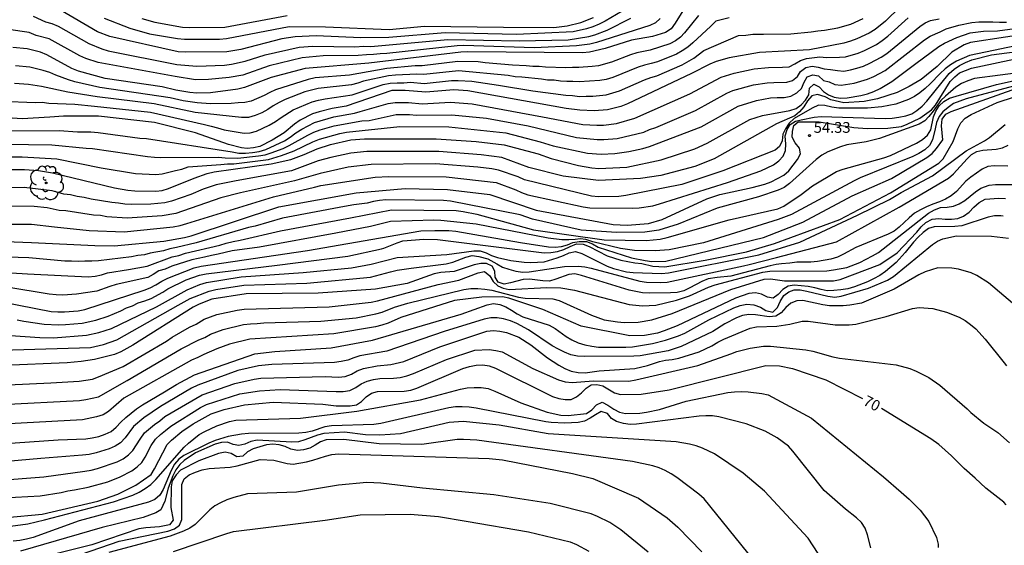
# Model space of a CAD drawing. Units: metres. Extents: x 585194 to 585544, y 4798039 to 4798290.
# Drawn here: x 585321 to 585390, y 4798109 to 4798146 of the extents above; entities that cross this region are included whole.
import ezdxf

# ---------------------------------------------------------------- set-up
doc = ezdxf.new("R2010")
doc.units = ezdxf.units.M
for name, color, linetype in [('020104', 34, 'Continuous'), ('020204', 9, 'Continuous'), ('020307', 24, 'Continuous'), ('020308', 9, 'Continuous'), ('100202', 3, 'Continuous')]:
    doc.layers.add(name, color=color, linetype=linetype)
doc.layers.add('020105', color=24, linetype='Continuous', lineweight=30)
doc.styles.add('ARIAL', font='ARIAL.TTF', dxfattribs={"height": 1})
doc.styles.add('ARIALI', font='ARIALI.TTF', dxfattribs={"height": 1})

# ---------------------------------------------------------------- blocks, each defined once
blk = doc.blocks.new('ARBOL')
blk.add_circle((0, 0), 0.0587)
for centre, radius, start, end in [((-0.564, 0.381), 0.532, 92.28, 254.58), ((-0.28, 0.855), 0.3, 359.28777, 173.60777), ((0.097, 0.97), 0.21, 23.15651, 160.46651), ((0.438, 0.881), 0.24, 301.57804, 139.32804), ((0.656, 0.288), 0.443, 319.85562, 114.76562), ((-0.091, 0.321), 0.12, 119.14, 310.56), ((0.819, -0.249), 0.383, 235.52754, 62.02753), ((-0.556, -0.339), 0.555, 142.64, 266.54), ((-0.039, -0.384), 0.21, 189.64, 323.88), ((0.299, -0.624), 0.532, 224.67, 0.24), ((-0.301, -0.676), 0.45, 213.78, 295.32)]:
    blk.add_arc(centre, radius, start, end)
blk = doc.blocks.new('COTAPU')
blk.add_circle((0, 0), 0.075)

msp = doc.modelspace()

# ---------------------------------------------------------------- linework, layer by layer
at = {"layer": '020104', "flags": 128}
for points, elevation in [([(585367.712, 4798147.296), (585366.712, 4798145.669), (585366.429, 4798145.285), (585366.036, 4798145.024), (585365.123, 4798144.748), (585363.664, 4798144.486), (585361.843, 4798143.908), (585360.745, 4798143.664), (585360.278, 4798143.612), (585352.294, 4798143.679), (585351.812, 4798143.656), (585345.424, 4798142.904), (585341.004, 4798142.535), (585338.635, 4798141.896), (585336.795, 4798141.203), (585336.321, 4798141.083), (585334.419, 4798140.823), (585333.481, 4798140.813), (585333.001, 4798140.855), (585332.031, 4798141.023), (585331.069, 4798141.258), (585327.118, 4798141.821), (585325.259, 4798142.341), (585324.805, 4798142.518), (585323.059, 4798143.471), (585322.62, 4798143.65), (585321.684, 4798143.879), (585320.704, 4798143.975)], 42), ([(585382.33, 4798146.796), (585381.313, 4798145.807), (585380.598, 4798145.223), (585380.193, 4798144.986), (585379.325, 4798144.578), (585378.877, 4798144.417), (585378.419, 4798144.286), (585376.034, 4798143.812), (585372.568, 4798143.64), (585370.458, 4798143.271), (585369.554, 4798143), (585369.113, 4798142.834), (585367.84, 4798142.172), (585363.385, 4798140.059), (585362.931, 4798139.894), (585362.467, 4798139.76), (585362.005, 4798139.661), (585361.068, 4798139.588), (585360.081, 4798139.618), (585359.132, 4798139.749), (585352.295, 4798140.982), (585351.324, 4798141.047), (585349.396, 4798140.87), (585347.955, 4798140.994), (585347.025, 4798140.989), (585343.853, 4798139.899), (585342.884, 4798139.75), (585341.97, 4798139.519), (585341.521, 4798139.364), (585340.651, 4798138.938), (585340.271, 4798138.661), (585339.538, 4798138.056), (585338.702, 4798137.544), (585337.851, 4798137.115), (585337.42, 4798137.015), (585336.978, 4798136.973), (585336.573, 4798137.007), (585335.671, 4798137.247), (585333.393, 4798138.062), (585330.547, 4798138.774), (585326.659, 4798139.223), (585324.212, 4798139.221), (585323.27, 4798139.142), (585321.337, 4798139.034), (585316.883, 4798139.321)], 46), ([(585363.018, 4798146.507), (585361.833, 4798145.809), (585361.431, 4798145.606), (585360.996, 4798145.423), (585360.546, 4798145.269), (585359.615, 4798145.06), (585355.693, 4798144.885), (585350.727, 4798144.996), (585346.814, 4798144.678), (585344.882, 4798144.662), (585341.766, 4798144.782), (585340.299, 4798144.717), (585339.386, 4798144.58), (585336.536, 4798143.844), (585335.565, 4798143.674), (585332.657, 4798143.647), (585332.18, 4798143.689), (585327.428, 4798144.752), (585326.588, 4798145.078), (585324.019, 4798146.564)], 39), ([(585319.006, 4798138.19), (585323.905, 4798138.221), (585325.189, 4798138.129), (585326.122, 4798138.121), (585326.614, 4798138.081), (585329.53, 4798137.681), (585329.99, 4798137.654), (585335.93, 4798136.735), (585336.393, 4798136.636), (585336.856, 4798136.644), (585337.339, 4798136.686), (585337.814, 4798136.753), (585338.267, 4798136.904), (585339.557, 4798137.508), (585339.964, 4798137.749), (585340.356, 4798138.046), (585340.769, 4798138.321), (585341.642, 4798138.779), (585342.997, 4798139.163), (585344.432, 4798139.415), (585344.834, 4798139.526), (585346.779, 4798140.098), (585347.267, 4798140.157), (585348.192, 4798140.161), (585349.142, 4798140.062), (585351.109, 4798140.181), (585352.599, 4798140.077), (585357.484, 4798139.155), (585360.296, 4798138.633), (585361.265, 4798138.592), (585361.738, 4798138.598), (585362.63, 4798138.708), (585363.905, 4798139.064), (585367.726, 4798140.754), (585369.912, 4798141.91), (585370.793, 4798142.197), (585372.205, 4798142.502), (585373.18, 4798142.602), (585374.162, 4798142.611), (585374.635, 4798142.649), (585375.025, 4798142.842), (585375.401, 4798143.089), (585375.837, 4798143.216), (585376.764, 4798143.324), (585377.226, 4798143.297), (585378.113, 4798143.3), (585378.53, 4798143.332), (585379.419, 4798143.588), (585379.852, 4798143.771), (585380.691, 4798144.195), (585381.091, 4798144.462), (585381.476, 4798144.762), (585382.888, 4798146.041)], 47), ([(585319.891, 4798136.38), (585321.338, 4798136.398), (585323.762, 4798136.251), (585326.84, 4798135.621), (585329.216, 4798135.238), (585330.625, 4798135.156), (585331.068, 4798135.205), (585331.991, 4798135.444), (585332.445, 4798135.532), (585332.874, 4798135.686), (585335.148, 4798135.859), (585335.602, 4798135.894), (585336.053, 4798135.891), (585338.468, 4798136.212), (585339.37, 4798136.474), (585340.251, 4798136.802), (585341.543, 4798137.434), (585341.989, 4798137.613), (585343.403, 4798138.01), (585343.872, 4798138.101), (585347.57, 4798138.492), (585350.98, 4798138.461), (585354.933, 4798138.045), (585357.331, 4798137.44), (585358.234, 4798137.151), (585360.619, 4798136.648), (585361.572, 4798136.573), (585362.516, 4798136.609), (585363.497, 4798136.747), (585364.459, 4798136.962), (585364.932, 4798137.097), (585368.522, 4798138.467), (585371.076, 4798139.897), (585372.357, 4798140.309), (585373.322, 4798140.475), (585373.793, 4798140.516), (585374.281, 4798140.505), (585374.745, 4798140.591), (585375.147, 4798140.841), (585375.484, 4798141.128), (585375.67, 4798141.572), (585375.88, 4798141.939), (585376.26, 4798142.089), (585376.66, 4798142.024), (585377.002, 4798141.696), (585377.397, 4798141.602), (585377.807, 4798141.419), (585378.226, 4798141.376), (585379.15, 4798141.504), (585380.062, 4798141.775), (585380.499, 4798141.964), (585381.295, 4798142.384), (585384.016, 4798144.512), (585384.413, 4798144.766), (585385.105, 4798145.074), (585385.533, 4798145.287), (585386.405, 4798145.535), (585387.306, 4798145.71), (585387.794, 4798145.776), (585388.281, 4798145.754), (585388.767, 4798145.759), (585389.237, 4798145.737), (585389.714, 4798145.746)], 49), ([(585320.154, 4798137.276), (585323.406, 4798137.222), (585325.78, 4798136.986), (585326.223, 4798136.957), (585330.059, 4798136.422), (585330.529, 4798136.354), (585330.973, 4798136.332), (585334.988, 4798136.364), (585335.443, 4798136.329), (585336.33, 4798136.294), (585337.76, 4798136.453), (585338.223, 4798136.529), (585338.648, 4798136.662), (585339.478, 4798136.974), (585339.902, 4798137.168), (585341.189, 4798137.899), (585341.606, 4798138.111), (585342.057, 4798138.267), (585343.017, 4798138.541), (585344.951, 4798138.897), (585345.446, 4798138.92), (585347.324, 4798139.325), (585348.244, 4798139.327), (585348.727, 4798139.272), (585351.2, 4798139.314), (585353.607, 4798139.073), (585356.49, 4798138.534), (585359.845, 4798137.737), (585361.287, 4798137.593), (585361.745, 4798137.585), (585362.681, 4798137.657), (585364.518, 4798138.095), (585364.925, 4798138.278), (585365.359, 4798138.43), (585368.124, 4798139.611), (585370.284, 4798140.811), (585370.705, 4798140.989), (585372.139, 4798141.385), (585373.1, 4798141.53), (585373.554, 4798141.556), (585374.46, 4798141.573), (585374.867, 4798141.698), (585375.195, 4798141.971), (585375.405, 4798142.313), (585375.787, 4798142.592), (585376.219, 4798142.676), (585376.641, 4798142.626), (585377.048, 4798142.492), (585377.507, 4798142.453), (585377.975, 4798142.376), (585378.433, 4798142.347), (585378.88, 4798142.43), (585379.334, 4798142.548), (585379.786, 4798142.697), (585380.22, 4798142.89), (585381.024, 4798143.313), (585381.4, 4798143.577), (585383.692, 4798145.451), (585384.064, 4798145.687), (585384.445, 4798145.86), (585385.042, 4798145.983)], 48), ([(585365.673, 4798145.991), (585365.342, 4798145.687), (585364.95, 4798145.508), (585361.253, 4798144.325), (585360.785, 4798144.213), (585359.856, 4798144.089), (585356.921, 4798143.954), (585352.015, 4798144.125), (585351.558, 4798144.096), (585346.684, 4798143.577), (585346.207, 4798143.552), (585345.742, 4798143.494), (585345.264, 4798143.477), (585344.691, 4798143.422), (585342.262, 4798143.392), (585340.805, 4798143.268), (585338.493, 4798142.705), (585336.678, 4798142.068), (585335.717, 4798141.889), (585334.29, 4798141.75), (585333.375, 4798141.746), (585331.965, 4798141.971), (585326.635, 4798142.933), (585325.768, 4798143.228), (585325.356, 4798143.404), (585323.231, 4798144.575), (585322.326, 4798144.819), (585321.831, 4798145.016), (585320.392, 4798145.231)], 41), ([(585370.468, 4798146.045), (585369.539, 4798145.815), (585369.195, 4798145.464), (585367.933, 4798144.297), (585367.592, 4798143.998), (585367.201, 4798143.748), (585366.804, 4798143.526), (585365.477, 4798142.995), (585365.028, 4798142.862), (585364.578, 4798142.756), (585364.141, 4798142.62), (585362.379, 4798141.908), (585361.916, 4798141.771), (585361.478, 4798141.681), (585360.037, 4798141.586), (585359.601, 4798141.617), (585359.179, 4798141.618), (585358.745, 4798141.646), (585358.297, 4798141.706), (585357.846, 4798141.719), (585357.426, 4798141.785), (585356.059, 4798141.923), (585355.588, 4798141.955), (585355.109, 4798142.038), (585351.663, 4798142.353), (585349.25, 4798142.104), (585348.771, 4798142.119), (585347.283, 4798142.066), (585346.798, 4798142.008), (585345.048, 4798141.648), (585344.652, 4798141.495), (585344.222, 4798141.382), (585341.897, 4798141.135), (585340.99, 4798140.895), (585339.623, 4798140.372), (585339.19, 4798140.165), (585338.791, 4798139.93), (585338.417, 4798139.67), (585337.987, 4798139.452), (585337.526, 4798139.263), (585337.067, 4798139.126), (585336.587, 4798139.112), (585333.353, 4798139.471), (585330.517, 4798140.069), (585326.551, 4798140.562), (585324.514, 4798140.891), (585322.681, 4798141.265), (585321.78, 4798141.408), (585320.816, 4798141.483)], 44), ([(585368.316, 4798146.197), (585367.358, 4798145.012), (585367.071, 4798144.709), (585366.734, 4798144.445), (585366.343, 4798144.232), (585364.97, 4798143.789), (585364.041, 4798143.601), (585363.604, 4798143.477), (585362.292, 4798142.968), (585361.386, 4798142.717), (585360.944, 4798142.656), (585360.016, 4798142.585), (585359.568, 4798142.59), (585359.101, 4798142.569), (585357.69, 4798142.608), (585357.263, 4798142.657), (585356.811, 4798142.657), (585356.348, 4798142.714), (585355.407, 4798142.746), (585353.507, 4798142.927), (585353.027, 4798142.985), (585351.601, 4798143.001), (585349.132, 4798142.714), (585348.655, 4798142.711), (585346.684, 4798142.517), (585344.084, 4798142.072), (585341.691, 4798141.865), (585341.219, 4798141.77), (585338.949, 4798141.048), (585338.541, 4798140.865), (585338.146, 4798140.655), (585337.25, 4798140.265), (585336.819, 4798140.163), (585336.35, 4798140.143), (585335.871, 4798140.085), (585334.439, 4798140.064), (585333.504, 4798140.141), (585332.539, 4798140.28), (585331.626, 4798140.489), (585326.739, 4798141.206), (585325.006, 4798141.605), (585324.56, 4798141.744), (585323.677, 4798142.06), (585323.26, 4798142.236), (585322.814, 4798142.387), (585321.875, 4798142.618), (585320.891, 4798142.716)], 43), ([(585327.051, 4798146.009), (585328.826, 4798145.314), (585330.188, 4798144.923), (585332.138, 4798144.606), (585332.624, 4798144.559), (585335.051, 4798144.559), (585335.538, 4798144.601), (585339.894, 4798145.445), (585342.417, 4798145.429), (585346.831, 4798145.228), (585349.29, 4798145.457), (585354.782, 4798145.392), (585358.274, 4798145.382), (585359.207, 4798145.48), (585360.149, 4798145.713), (585361.044, 4798146.069)], 38), ([(585329.661, 4798145.989), (585330.569, 4798145.732), (585332.478, 4798145.403), (585332.966, 4798145.377), (585335.418, 4798145.391), (585339.757, 4798146.195)], 37), ([(585392.073, 4798145.076), (585387.214, 4798144.32), (585386.789, 4798144.16), (585385.925, 4798143.66), (585384.895, 4798142.654), (585383.798, 4798141.761), (585382.963, 4798141.27), (585382.127, 4798140.857), (585380.759, 4798140.409), (585379.846, 4798140.223), (585378.431, 4798140.132), (585377.527, 4798140.356), (585377.121, 4798140.552), (585376.595, 4798140.723), (585376.189, 4798140.63), (585375.899, 4798140.27), (585375.637, 4798139.858), (585375.333, 4798139.502), (585375.027, 4798139.231), (585373.738, 4798138.68), (585369.413, 4798136.242), (585368.072, 4798135.707), (585365.714, 4798135.097), (585364.287, 4798134.873), (585361.374, 4798134.747), (585358.917, 4798135.035), (585356.542, 4798135.651), (585354.67, 4798136.335), (585353.239, 4798136.527), (585350.284, 4798136.763), (585345.299, 4798136.75), (585344.175, 4798136.636), (585342.786, 4798136.345), (585341.915, 4798136.105), (585340.056, 4798135.42), (585336.2, 4798134.722), (585334.818, 4798134.433), (585333.91, 4798134.148), (585333.057, 4798133.782), (585331.715, 4798133.306), (585331.263, 4798133.19), (585330.294, 4798133.092), (585328.94, 4798133.083), (585328.483, 4798133.105), (585328.029, 4798133.171), (585327.58, 4798133.209), (585326.129, 4798133.449), (585325.654, 4798133.56), (585325.177, 4798133.626), (585324.708, 4798133.737), (585324.243, 4798133.802), (585323.42, 4798134.036), (585321.483, 4798134.254), (585320.068, 4798134.229)], 51), ([(585320.03, 4798131.718), (585321.984, 4798131.701), (585323.59, 4798131.535), (585326.011, 4798131.277), (585328.425, 4798131.189), (585331.844, 4798131.522), (585332.314, 4798131.616), (585332.777, 4798131.747), (585338.807, 4798133.607), (585341.661, 4798134.284), (585342.1, 4798134.404), (585345.868, 4798134.964), (585346.822, 4798135.032), (585350.808, 4798135.008), (585354.272, 4798134.598), (585355.641, 4798134.103), (585356.035, 4798133.905), (585356.468, 4798133.747), (585360.305, 4798132.915), (585360.783, 4798132.853), (585363.726, 4798132.83), (585364.208, 4798132.854), (585365.151, 4798132.995), (585365.624, 4798133.113), (585370.35, 4798134.61), (585372.656, 4798135.418), (585373.532, 4798135.838), (585373.907, 4798136.108), (585374.214, 4798136.44), (585374.379, 4798136.819), (585374.39, 4798137.262), (585374.357, 4798137.836), (585374.487, 4798138.288), (585374.695, 4798138.636), (585375.055, 4798138.866), (585375.459, 4798138.968), (585376.363, 4798139.138), (585376.851, 4798139.179), (585381.301, 4798139.053), (585381.786, 4798139.069), (585382.254, 4798139.135), (585382.723, 4798139.23), (585383.149, 4798139.383), (585383.504, 4798139.6), (585383.853, 4798139.899), (585384.187, 4798140.251), (585385.744, 4798142.175), (585386.076, 4798142.476), (585386.447, 4798142.73), (585386.868, 4798142.939), (585387.312, 4798143.118), (585388.683, 4798143.482), (585394.569, 4798144.239)], 53), ([(585391.487, 4798144.33), (585387.147, 4798143.434), (585386.25, 4798143.029), (585385.828, 4798142.788), (585385.453, 4798142.497), (585385.103, 4798142.173), (585384.429, 4798141.455), (585384.078, 4798141.125), (585383.707, 4798140.838), (585383.321, 4798140.577), (585382.905, 4798140.375), (585382.475, 4798140.201), (585382.026, 4798140.053), (585381.064, 4798139.861), (585380.072, 4798139.775), (585378.074, 4798139.774), (585377.584, 4798139.837), (585377.102, 4798139.942), (585376.655, 4798139.966), (585376.232, 4798139.772), (585374.971, 4798139.039), (585374.627, 4798138.731), (585374.373, 4798138.327), (585374.187, 4798137.96), (585374.136, 4798137.497), (585373.96, 4798137.107), (585373.645, 4798136.851), (585370.008, 4798135.418), (585367.17, 4798134.471), (585363.271, 4798133.692), (585362.791, 4798133.627), (585361.375, 4798133.616), (585360.896, 4798133.656), (585356.232, 4798134.8), (585355.79, 4798134.996), (585354.436, 4798135.465), (585353.971, 4798135.553), (585353.009, 4798135.678), (585350.055, 4798135.905), (585345.584, 4798135.857), (585343.983, 4798135.668), (585342.047, 4798135.238), (585340.27, 4798134.717), (585336.51, 4798133.885), (585335.139, 4798133.543), (585332.01, 4798132.458), (585331.082, 4798132.283), (585328.637, 4798132.134), (585327.217, 4798132.229), (585326.777, 4798132.304), (585326.308, 4798132.328), (585324.378, 4798132.633), (585323.917, 4798132.669), (585323.086, 4798132.84), (585322.174, 4798132.944), (585320.242, 4798132.972)], 52), ([(585316.57, 4798130.648), (585321.984, 4798130.437), (585326.39, 4798130.224), (585327.735, 4798130.216), (585331.194, 4798130.519), (585332.614, 4798130.773), (585333.086, 4798130.901), (585339.177, 4798132.905), (585344.546, 4798133.895), (585347.955, 4798134.188), (585350.889, 4798134.12), (585353.832, 4798133.763), (585357.06, 4798132.681), (585362.39, 4798131.691), (585362.878, 4798131.655), (585363.368, 4798131.652), (585364.855, 4798131.765), (585365.803, 4798132.027), (585368.914, 4798133.475), (585369.803, 4798133.775), (585372.044, 4798134.257), (585372.938, 4798134.488), (585373.38, 4798134.65), (585374.252, 4798135.112), (585374.606, 4798135.424), (585375.204, 4798136.194), (585375.406, 4798136.586), (585375.342, 4798136.996), (585375.037, 4798137.349), (585374.843, 4798137.744), (585374.863, 4798138.152), (585374.956, 4798138.565), (585375.259, 4798138.827), (585376.71, 4798138.818), (585379.113, 4798138.429), (585380.047, 4798138.363), (585381.481, 4798138.371), (585382.43, 4798138.506), (585382.828, 4798138.654), (585383.708, 4798139.074), (585384.505, 4798139.658), (585384.784, 4798139.971), (585385.815, 4798141.617), (585386.14, 4798141.949), (585386.467, 4798142.211), (585387.302, 4798142.552), (585390.67, 4798143.256)], 54), ([(585318.274, 4798128.475), (585321.711, 4798128.254), (585325.941, 4798128.05), (585326.423, 4798128.092), (585326.858, 4798128.194), (585327.282, 4798128.325), (585328.739, 4798128.565), (585330.025, 4798128.794), (585331.766, 4798129.449), (585332.221, 4798129.529), (585332.692, 4798129.69), (585335.073, 4798130.25), (585335.525, 4798130.401), (585335.997, 4798130.518), (585336.486, 4798130.61), (585339.285, 4798131.242), (585344.15, 4798132.152), (585347, 4798132.709), (585351.491, 4798132.658), (585351.975, 4798132.601), (585352.928, 4798132.414), (585356.87, 4798131.321), (585361.764, 4798130.632), (585364.696, 4798130.568), (585365.668, 4798130.668), (585366.148, 4798130.776), (585370.451, 4798132.021), (585373.847, 4798132.773), (585374.253, 4798132.957), (585375.461, 4798133.763), (585376.244, 4798134.363), (585377.916, 4798135.361), (585378.375, 4798135.535), (585381.203, 4798136.324), (585381.665, 4798136.49), (585383.468, 4798137.327), (585383.879, 4798137.587), (585384.229, 4798137.893), (585384.455, 4798138.272), (585384.644, 4798139.16), (585384.806, 4798139.57), (585385.045, 4798139.937), (585385.367, 4798140.23), (585385.768, 4798140.452), (585386.221, 4798140.61), (585389.039, 4798141.404), (585392.393, 4798142.148)], 56), ([(585319.932, 4798126.317), (585323.351, 4798125.64), (585323.816, 4798125.612), (585324.285, 4798125.614), (585325.23, 4798125.7), (585325.694, 4798125.794), (585329.819, 4798127.131), (585330.246, 4798127.293), (585330.638, 4798127.503), (585331.036, 4798127.746), (585331.457, 4798127.966), (585333.289, 4798128.689), (585333.773, 4798128.798), (585341.169, 4798129.884), (585349.029, 4798131.237), (585350.012, 4798131.26), (585350.995, 4798131.274), (585351.477, 4798131.229), (585355.955, 4798130.435), (585357.907, 4798130.145), (585358.378, 4798130.112), (585358.821, 4798130.158), (585359.228, 4798130.286), (585359.609, 4798130.444), (585360.047, 4798130.502), (585360.539, 4798130.501), (585360.963, 4798130.342), (585361.368, 4798130.117), (585363.679, 4798129.376), (585364.611, 4798129.178), (585365.088, 4798129.128), (585366.062, 4798129.13), (585372.851, 4798130.778), (585375.568, 4798131.839), (585379.007, 4798133.679), (585381.73, 4798134.876), (585384.195, 4798136.334), (585384.562, 4798136.625), (585384.868, 4798136.968), (585385.302, 4798137.562), (585385.207, 4798138.536), (585385.261, 4798139.001), (585385.508, 4798139.359), (585385.89, 4798139.543), (585390.117, 4798141.052)], 58), ([(585391.257, 4798141.567), (585386.909, 4798140.416), (585386.043, 4798140.09), (585385.663, 4798139.816), (585385.296, 4798139.517), (585385.037, 4798139.18), (585384.856, 4798138.768), (585384.756, 4798138.337), (585384.576, 4798137.567), (585384.382, 4798137.176), (585384.045, 4798136.871), (585383.635, 4798136.629), (585383.206, 4798136.409), (585379.554, 4798134.936), (585379.134, 4798134.72), (585374.793, 4798132.38), (585373.856, 4798132.039), (585368.672, 4798130.407), (585366.285, 4798129.918), (585365.327, 4798129.847), (585363.873, 4798129.886), (585362.899, 4798130.015), (585360.986, 4798130.493), (585360.497, 4798130.654), (585360.109, 4798130.698), (585359.75, 4798130.651), (585359.319, 4798130.619), (585358.841, 4798130.625), (585357.874, 4798130.747), (585352.89, 4798131.7), (585350.433, 4798131.968), (585349.937, 4798131.987), (585346.942, 4798131.888), (585345.537, 4798131.54), (585343.138, 4798131.077), (585337.825, 4798130.121), (585335.932, 4798129.858), (585334.97, 4798129.619), (585334.492, 4798129.536), (585334.022, 4798129.411), (585333.13, 4798129.243), (585331.736, 4798128.786), (585331.28, 4798128.585), (585330.849, 4798128.47), (585330.453, 4798128.206), (585330.083, 4798128.011), (585327.884, 4798127.511), (585327.438, 4798127.379), (585326.527, 4798127.061), (585325.116, 4798126.838), (585324.165, 4798126.788), (585323.698, 4798126.803), (585323.229, 4798126.846), (585320.284, 4798127.34)], 57), ([(585321.005, 4798125.062), (585321.457, 4798124.972), (585322.866, 4798124.768), (585323.858, 4798124.715), (585324.349, 4798124.73), (585325.519, 4798124.835), (585326.463, 4798125.045), (585327.323, 4798125.321), (585328.19, 4798125.699), (585328.594, 4798125.908), (585328.999, 4798126.039), (585329.406, 4798126.241), (585329.872, 4798126.377), (585330.297, 4798126.556), (585331.107, 4798126.992), (585331.46, 4798127.224), (585332.742, 4798127.849), (585333.674, 4798128.165), (585334.136, 4798128.272), (585339.069, 4798128.863), (585343.973, 4798129.49), (585346.304, 4798130.004), (585346.476, 4798130.05), (585347.39, 4798130.419), (585347.793, 4798130.549), (585349.24, 4798130.659), (585350.188, 4798130.641), (585357.608, 4798129.725), (585358.069, 4798129.742), (585358.526, 4798129.817), (585358.979, 4798129.957), (585359.413, 4798130.17), (585359.853, 4798130.342), (585360.308, 4798130.316), (585360.737, 4798130.154), (585361.981, 4798129.5), (585362.927, 4798129.217), (585363.902, 4798129.036), (585364.39, 4798128.986), (585365.146, 4798128.788), (585365.995, 4798128.743), (585368.796, 4798129.202), (585371.666, 4798129.799), (585373.617, 4798130.373), (585378.155, 4798132.032), (585381.663, 4798133.878), (585385.027, 4798135.937), (585385.326, 4798136.241), (585386.027, 4798137.455), (585386.352, 4798138.34), (585386.544, 4798138.757), (585386.849, 4798139.084), (585387.273, 4798139.319), (585389.074, 4798140.152), (585391.405, 4798140.931)], 59), ([(585318.339, 4798122.92), (585326.088, 4798123.142), (585326.993, 4798123.35), (585327.911, 4798123.666), (585332.172, 4798126.087), (585333.014, 4798126.54), (585334.335, 4798127.064), (585334.807, 4798127.17), (585336.755, 4798127.462), (585341.118, 4798127.621), (585345.549, 4798128.028), (585346.925, 4798128.403), (585347.393, 4798128.509), (585348.37, 4798128.647), (585350.797, 4798128.95), (585351.253, 4798129.075), (585352.156, 4798129.42), (585352.613, 4798129.524), (585353.071, 4798129.461), (585353.688, 4798129.302), (585354.308, 4798128.959), (585354.707, 4798128.715), (585355.15, 4798128.582), (585355.637, 4798128.449), (585356.114, 4798128.375), (585356.57, 4798128.407), (585359.028, 4798128.772), (585359.97, 4798128.793), (585360.426, 4798128.743), (585360.881, 4798128.655), (585364.257, 4798127.759), (585364.724, 4798127.68), (585365.661, 4798127.658), (585366.14, 4798127.687), (585371.459, 4798128.811), (585371.849, 4798128.903), (585373.753, 4798129.39), (585377.921, 4798130.484), (585382.272, 4798132.885), (585385.7, 4798134.897), (585386.049, 4798135.205), (585386.981, 4798136.254), (585387.296, 4798136.552), (585387.66, 4798136.756), (585388.085, 4798136.851), (585389, 4798136.924), (585389.436, 4798137.019), (585389.827, 4798137.204)], 61), ([(585389.826, 4798135.74), (585388.871, 4798135.755), (585388.426, 4798135.713), (585388.03, 4798135.531), (585387.235, 4798134.974), (585386.9, 4798134.701), (585386.248, 4798133.986), (585385.89, 4798133.684), (585385.486, 4798133.453), (585385.064, 4798133.253), (585384.614, 4798133.101), (585384.171, 4798132.924), (585383.737, 4798132.71), (585383.323, 4798132.464), (585382.956, 4798132.157), (585382.268, 4798131.504), (585381.914, 4798131.222), (585381.511, 4798131.021), (585379.264, 4798130.093), (585378.406, 4798129.621), (585377.975, 4798129.417), (585377.528, 4798129.287), (585376.591, 4798129.119), (585376.119, 4798129.069), (585375.161, 4798129.067), (585374.673, 4798128.995), (585374.099, 4798128.949), (585373.732, 4798128.903), (585373.295, 4798128.811), (585370.581, 4798128.096), (585369.616, 4798128.003), (585368.99, 4798127.903), (585368.563, 4798127.737), (585367.735, 4798127.281), (585367.306, 4798127.091), (585366.85, 4798126.97), (585366.374, 4798126.931), (585364.926, 4798126.918), (585364.448, 4798126.948), (585363.519, 4798127.121), (585360.207, 4798128.154), (585359.747, 4798128.25), (585359.326, 4798128.225), (585358.424, 4798127.879), (585357.982, 4798127.761), (585357.516, 4798127.768), (585356.578, 4798127.891), (585356.143, 4798127.861), (585355.27, 4798127.632), (585354.819, 4798127.554), (585354.406, 4798127.683), (585354.201, 4798128.027), (585354.186, 4798128.451), (585353.987, 4798128.799), (585353.61, 4798128.979), (585353.204, 4798128.984), (585352.752, 4798128.884), (585351.343, 4798128.417), (585350.435, 4798128.344), (585349.961, 4798128.271), (585348.101, 4798127.599), (585345.884, 4798127.197), (585341.898, 4798126.921), (585336.91, 4798126.874), (585334.52, 4798126.5), (585333.65, 4798126.155), (585333.232, 4798125.937), (585329.037, 4798123.301), (585328.201, 4798122.848), (585327.761, 4798122.661), (585326.373, 4798122.306), (585325.439, 4798122.162), (585324.466, 4798122.089), (585320.054, 4798121.883)], 62), ([(585318.878, 4798120.476), (585323.341, 4798120.697), (585325.302, 4798120.809), (585326.229, 4798120.954), (585326.649, 4798121.097), (585328.352, 4798121.835), (585331.363, 4798123.578), (585331.77, 4798123.852), (585332.978, 4798124.564), (585333.424, 4798124.766), (585333.996, 4798125.103), (585334.868, 4798125.437), (585336.286, 4798125.747), (585336.772, 4798125.813), (585342.66, 4798125.977), (585345.587, 4798126.285), (585346.023, 4798126.382), (585350.238, 4798127.517), (585351.68, 4798127.829), (585353.013, 4798128.338), (585353.452, 4798128.414), (585353.83, 4798128.128), (585354.055, 4798127.731), (585354.382, 4798127.42), (585354.759, 4798127.263), (585355.179, 4798127.175), (585357.787, 4798127.313), (585358.772, 4798127.282), (585359.71, 4798127.13), (585363.508, 4798126.13), (585364.441, 4798126.043), (585365.362, 4798126.095), (585366.809, 4798126.423), (585367.704, 4798126.732), (585369.028, 4798127.338), (585369.489, 4798127.494), (585372.796, 4798128.37), (585373.279, 4798128.446), (585377.239, 4798128.475), (585377.708, 4798128.529), (585378.624, 4798128.712), (585379.545, 4798129.058), (585380.418, 4798129.501), (585380.821, 4798129.752), (585384.295, 4798132.469), (585384.714, 4798132.707), (585385.143, 4798132.864), (585385.594, 4798132.897), (585386.034, 4798132.953), (585386.431, 4798133.115), (585386.827, 4798133.355), (585387.566, 4798133.949), (585387.944, 4798134.217), (585388.525, 4798134.43), (585388.958, 4798134.458), (585390.913, 4798134.457)], 63), ([(585319.931, 4798119.19), (585325.339, 4798119.466), (585325.772, 4798119.525), (585326.642, 4798119.721), (585328.639, 4798120.855), (585332.399, 4798123.058), (585333.621, 4798123.667), (585334.026, 4798123.836), (585334.434, 4798124.077), (585335.303, 4798124.403), (585336.725, 4798124.74), (585337.207, 4798124.795), (585337.673, 4798124.811), (585338.142, 4798124.853), (585342.087, 4798124.962), (585344.545, 4798125.215), (585345.92, 4798125.471), (585346.36, 4798125.59), (585347.22, 4798125.946), (585348.137, 4798126.231), (585352.024, 4798127.162), (585352.512, 4798127.236), (585353.003, 4798127.238), (585353.493, 4798127.201), (585353.975, 4798127.127), (585355.831, 4798126.64), (585356.283, 4798126.579), (585358.204, 4798126.515), (585358.65, 4798126.407), (585360.883, 4798125.386), (585361.767, 4798125.071), (585362.689, 4798124.921), (585363.167, 4798124.89), (585364.146, 4798124.902), (585365.092, 4798125.054), (585366.506, 4798125.497), (585370.581, 4798127.162), (585372.898, 4798127.883), (585373.336, 4798127.911), (585374.299, 4798127.765), (585377.702, 4798127.784), (585378.175, 4798127.875), (585380.923, 4798128.9), (585382.135, 4798129.718), (585383.503, 4798131.163), (585383.797, 4798131.526), (585384.124, 4798131.835), (585384.55, 4798132.066), (585385.015, 4798132.107), (585385.451, 4798132.067), (585385.903, 4798132.059), (585386.342, 4798132.104), (585386.737, 4798132.269), (585387.12, 4798132.541), (585387.461, 4798132.89), (585387.817, 4798133.217), (585388.239, 4798133.454), (585389.186, 4798133.521), (585389.661, 4798133.498)], 64), ([(585319.861, 4798116.46), (585323.845, 4798116.725), (585325.763, 4798116.803), (585326.218, 4798116.865), (585326.667, 4798116.973), (585327.113, 4798117.115), (585327.528, 4798117.301), (585327.869, 4798117.599), (585328.193, 4798117.957), (585328.548, 4798118.289), (585329.287, 4798118.889), (585329.693, 4798119.156), (585331.233, 4798120.056), (585332.064, 4798120.583), (585333.307, 4798121.243), (585337.506, 4798122.696), (585338.904, 4798122.864), (585342.814, 4798123.126), (585345.685, 4798123.66), (585351.845, 4798125.45), (585353.649, 4798126.108), (585354.091, 4798126.19), (585354.52, 4798126.136), (585354.934, 4798125.977), (585355.333, 4798125.748), (585355.728, 4798125.489), (585356.123, 4798125.28), (585357.95, 4798124.696), (585358.359, 4798124.463), (585359.125, 4798123.914), (585359.537, 4798123.673), (585359.975, 4798123.478), (585360.436, 4798123.329), (585360.91, 4798123.226), (585361.375, 4798123.174), (585363.279, 4798123.161), (585363.749, 4798123.188), (585365.14, 4798123.429), (585366.027, 4798123.662), (585366.934, 4798123.963), (585367.374, 4798124.143), (585369.05, 4798125.072), (585370.77, 4798125.89), (585371.219, 4798126.051), (585371.692, 4798126.147), (585372.176, 4798126.105), (585372.626, 4798125.944), (585373.015, 4798125.716), (585373.486, 4798125.604), (585373.811, 4798125.92), (585374.006, 4798126.339), (585374.251, 4798126.755), (585374.591, 4798127.018), (585374.984, 4798127.149), (585375.384, 4798127.156), (585375.861, 4798127.068), (585377.308, 4798126.716), (585377.786, 4798126.636), (585378.248, 4798126.717), (585380.13, 4798127.266), (585381.455, 4798127.811), (585381.87, 4798128.077), (585384.577, 4798130.293), (585384.929, 4798130.532), (585385.304, 4798130.684), (585386.238, 4798130.911), (585388.67, 4798130.878), (585389.854, 4798130.732)], 66), ([(585391.978, 4798124.676), (585388.464, 4798127.637), (585387.654, 4798128.139), (585387.259, 4798128.323), (585386.38, 4798128.58), (585385.915, 4798128.657), (585384.943, 4798128.684), (585384.063, 4798128.409), (585383.636, 4798128.196), (585381.924, 4798127.188), (585379.645, 4798126.213), (585378.831, 4798126.079), (585378.37, 4798126.032), (585377.433, 4798126.039), (585376.971, 4798126.108), (585375.584, 4798126.401), (585375.148, 4798126.39), (585374.734, 4798126.23), (585374.389, 4798125.915), (585374.068, 4798125.543), (585373.697, 4798125.323), (585373.239, 4798125.271), (585372.276, 4798125.407), (585371.825, 4798125.445), (585371.394, 4798125.36), (585370.964, 4798125.214), (585370.146, 4798124.783), (585369.327, 4798124.259), (585367.117, 4798123.219), (585366.226, 4798122.919), (585364.275, 4798122.57), (585363.841, 4798122.532), (585360.39, 4798122.522), (585359.915, 4798122.549), (585359.465, 4798122.645), (585359.021, 4798122.811), (585358.591, 4798123.021), (585358.169, 4798123.258), (585356.524, 4798124.363), (585355.706, 4798124.82), (585355.26, 4798124.988), (585354.789, 4798125.124), (585354.341, 4798125.206), (585353.901, 4798125.211), (585353.445, 4798125.117), (585350.652, 4798124.257), (585346.681, 4798122.888), (585344.81, 4798122.561), (585344.387, 4798122.428), (585343.974, 4798122.272), (585343.507, 4798122.161), (585343.036, 4798122.105), (585338.684, 4798121.966), (585337.755, 4798121.863), (585336.329, 4798121.541), (585333.557, 4798120.518), (585333.115, 4798120.317), (585330.963, 4798119.052), (585329.796, 4798118.262), (585329.088, 4798117.665), (585328.495, 4798116.877), (585328.184, 4798116.533), (585327.814, 4798116.285), (585327.379, 4798116.094), (585326.477, 4798115.817), (585326.006, 4798115.721), (585325.529, 4798115.659), (585322.65, 4798115.424), (585314.757, 4798114.728)], 67), ([(585315.946, 4798113.631), (585322.847, 4798114.16), (585325.698, 4798114.551), (585326.141, 4798114.626), (585326.589, 4798114.731), (585327.956, 4798115.202), (585328.364, 4798115.415), (585328.73, 4798115.68), (585329.026, 4798115.988), (585329.536, 4798116.778), (585329.847, 4798117.225), (585330.54, 4798117.802), (585330.913, 4798118.052), (585331.264, 4798118.362), (585333.854, 4798119.855), (585336.118, 4798120.645), (585337.471, 4798120.954), (585337.929, 4798121.018), (585342.393, 4798121.138), (585343.315, 4798121.093), (585343.78, 4798121.138), (585344.223, 4798121.293), (585344.616, 4798121.528), (585345.055, 4798121.685), (585346.003, 4798121.879), (585346.955, 4798121.959), (585347.859, 4798122.167), (585350.36, 4798123.179), (585353.619, 4798124.284), (585354.079, 4798124.326), (585354.528, 4798124.278), (585354.979, 4798124.187), (585355.84, 4798123.852), (585356.67, 4798123.337), (585357.829, 4798122.429), (585358.633, 4798121.913), (585359.046, 4798121.689), (585359.479, 4798121.506), (585359.968, 4798121.405), (585360.456, 4798121.377), (585361.428, 4798121.531), (585363.893, 4798121.685), (585364.782, 4798121.889), (585365.62, 4798122.177), (585366.046, 4798122.259), (585366.49, 4798122.301), (585366.959, 4798122.396), (585368.377, 4798122.852), (585369.249, 4798123.268), (585369.66, 4798123.506), (585370.09, 4798123.724), (585371.923, 4798124.481), (585372.351, 4798124.58), (585373.765, 4798124.637), (585374.676, 4798124.763), (585375.538, 4798124.974), (585375.949, 4798124.984), (585377.822, 4798124.717), (585378.784, 4798124.717), (585379.254, 4798124.768), (585381.361, 4798125.293), (585383.19, 4798125.862), (585383.663, 4798125.928), (585384.603, 4798125.855), (585385.559, 4798125.6), (585386.436, 4798125.247), (585386.841, 4798125.012), (585387.225, 4798124.74), (585387.588, 4798124.436), (585388.247, 4798123.734), (585389.55, 4798122.081), (585389.718, 4798121.87)], 68), ([(585315.724, 4798112.464), (585322.604, 4798112.842), (585324.053, 4798113.083), (585324.507, 4798113.183), (585324.989, 4798113.252), (585325.927, 4798113.442), (585327.29, 4798113.819), (585328.151, 4798114.154), (585328.961, 4798114.585), (585329.332, 4798114.851), (585329.656, 4798115.149), (585329.883, 4798115.521), (585330.315, 4798116.326), (585330.606, 4798116.784), (585330.945, 4798117.111), (585331.313, 4798117.376), (585331.664, 4798117.686), (585333.738, 4798118.966), (585334.16, 4798119.193), (585336.456, 4798119.918), (585337.83, 4798120.133), (585339.264, 4798120.224), (585343.156, 4798120.094), (585343.64, 4798120.095), (585344.108, 4798120.168), (585344.519, 4798120.362), (585344.904, 4798120.613), (585345.314, 4798120.809), (585345.749, 4798120.927), (585346.199, 4798120.986), (585347.142, 4798121.007), (585347.605, 4798121.065), (585348.063, 4798121.172), (585348.521, 4798121.341), (585350.818, 4798122.308), (585352.791, 4798122.953), (585353.783, 4798122.996), (585354.246, 4798122.941), (585354.687, 4798122.835), (585356.821, 4798121.68), (585358.609, 4798120.901), (585359.067, 4798120.753), (585359.548, 4798120.722), (585361.028, 4798120.834), (585363.497, 4798120.816), (585363.978, 4798120.892), (585368.274, 4798121.883), (585370.565, 4798122.695), (585370.997, 4798122.855), (585371.905, 4798123.099), (585372.845, 4798123.235), (585373.317, 4798123.239), (585375.782, 4798122.974), (585376.26, 4798122.886), (585377.65, 4798122.505), (585378.127, 4798122.413), (585382.056, 4798121.935), (585383.001, 4798121.687), (585383.456, 4798121.504), (585384.317, 4798121.052), (585385.089, 4798120.538), (585386.982, 4798118.885), (585387.238, 4798118.637), (585388.146, 4798117.891), (585389.116, 4798117.231), (585389.934, 4798116.519)], 69), ([(585319.834, 4798110.636), (585321.748, 4798110.903), (585322.896, 4798111.174), (585327.679, 4798112.429), (585329.037, 4798112.893), (585329.472, 4798113.09), (585329.883, 4798113.351), (585330.273, 4798113.632), (585330.62, 4798113.968), (585332.607, 4798116.213), (585332.9, 4798116.51), (585333.64, 4798117.09), (585334.04, 4798117.317), (585334.876, 4798117.705), (585335.758, 4798117.997), (585336.177, 4798118.102), (585340.672, 4798118.242), (585344.596, 4798118.712), (585349.01, 4798119.498), (585351.789, 4798120.26), (585352.262, 4798120.338), (585352.738, 4798120.375), (585353.224, 4798120.357), (585353.711, 4798120.29), (585354.173, 4798120.111), (585355.994, 4798119.298), (585357.806, 4798118.659), (585358.775, 4798118.453), (585359.264, 4798118.409), (585360.555, 4798118.559), (585360.921, 4798118.817), (585361.239, 4798119.155), (585361.632, 4798119.354), (585362.028, 4798119.136), (585362.442, 4798118.869), (585362.844, 4798118.649), (585363.266, 4798118.566), (585364.252, 4798118.59), (585364.711, 4798118.652), (585365.627, 4798118.844), (585367.471, 4798119.424), (585370.366, 4798120.023), (585370.837, 4798120.071), (585371.299, 4798120.085), (585371.768, 4798120.059), (585372.716, 4798119.954), (585373.172, 4798119.845), (585376.186, 4798118.224), (585381.167, 4798114.156), (585382.412, 4798113.089), (585382.956, 4798112.605), (585383.72, 4798111.855), (585384.332, 4798111.049), (585384.862, 4798109.937), (585384.966, 4798109.475), (585384.966, 4798109.253)], 71), ([(585380.302, 4798109.221), (585380.078, 4798110.127), (585379.893, 4798110.586), (585379.646, 4798110.99), (585379.302, 4798111.318), (585378.544, 4798111.92), (585377.051, 4798113.219), (585374.891, 4798115.943), (585374.568, 4798116.301), (585373.791, 4798116.868), (585372.955, 4798117.339), (585371.646, 4798117.852), (585369.749, 4798118.32), (585369.295, 4798118.389), (585368.841, 4798118.402), (585368.382, 4798118.375), (585364.025, 4798117.827), (585363.575, 4798117.805), (585363.114, 4798117.861), (585362.635, 4798118.001), (585362.295, 4798118.221), (585361.999, 4798118.569), (585361.559, 4798118.692), (585361.173, 4798118.478), (585360.806, 4798118.232), (585360.417, 4798118.031), (585359.96, 4798117.927), (585359.046, 4798117.882), (585358.099, 4798117.931), (585357.717, 4798117.986), (585352.887, 4798118.931), (585352.404, 4798119), (585351.921, 4798119.028), (585351.452, 4798119.027), (585350.993, 4798118.954), (585346.253, 4798117.857), (585345.777, 4798117.797), (585342.844, 4798117.705), (585342.37, 4798117.644), (585341.497, 4798117.323), (585341.043, 4798117.228), (585340.564, 4798117.2), (585337.077, 4798117.177), (585336.592, 4798117.132), (585335.646, 4798116.962), (585334.743, 4798116.693), (585334.306, 4798116.507), (585332.586, 4798115.642), (585332.217, 4798115.382), (585331.926, 4798115.033), (585331.707, 4798114.61), (585331.148, 4798113.276), (585330.919, 4798112.88), (585330.559, 4798112.59), (585330.121, 4798112.392), (585325.294, 4798111.108), (585322.108, 4798109.953), (585321.645, 4798109.83), (585321.184, 4798109.739), (585320.709, 4798109.688)], 72), ([(585376.998, 4798108.299), (585375.947, 4798109.892), (585372.913, 4798113.157), (585371.425, 4798114.41), (585369.435, 4798115.756), (585368.597, 4798116.155), (585368.16, 4798116.311), (585367.704, 4798116.421), (585366.783, 4798116.601), (585357.875, 4798117.148), (585354.472, 4798117.758), (585351.987, 4798117.993), (585351.011, 4798117.941), (585347.616, 4798117.145), (585346.188, 4798117.043), (585345.196, 4798117.085), (585343.73, 4798117.27), (585342.291, 4798117.163), (585341.855, 4798117.064), (585340.981, 4798116.731), (585340.54, 4798116.593), (585340.081, 4798116.574), (585337.674, 4798116.707), (585337.222, 4798116.61), (585336.82, 4798116.423), (585336.403, 4798116.325), (585335.992, 4798116.41), (585335.605, 4798116.565), (585335.199, 4798116.546), (585334.748, 4798116.422), (585333.384, 4798115.831), (585332.604, 4798115.303), (585332.292, 4798115.021), (585332.021, 4798114.641), (585331.82, 4798114.229), (585331.492, 4798113.376), (585331.25, 4798112.48), (585330.97, 4798111.87), (585330.63, 4798111.654), (585329.755, 4798111.341), (585326.914, 4798110.648), (585321.237, 4798109.002)], 73), ([(585373.023, 4798107.306), (585368.719, 4798112.632), (585368.358, 4798112.952), (585366.827, 4798114.117), (585366.426, 4798114.373), (585366.012, 4798114.607), (585365.585, 4798114.78), (585365.149, 4798114.914), (585363.747, 4798115.219), (585352.938, 4798116.705), (585351.995, 4798116.759), (585351.558, 4798116.75), (585349.097, 4798116.414), (585346.147, 4798116.457), (585343.689, 4798116.746), (585342.459, 4798116.726), (585342.059, 4798116.589), (585341.691, 4798116.35), (585341.324, 4798116.154), (585340.891, 4798116.026), (585340.468, 4798116), (585340.016, 4798116.083), (585339.614, 4798116.258), (585339.188, 4798116.391), (585338.748, 4798116.418), (585338.318, 4798116.376), (585337.402, 4798116.109), (585336.994, 4798115.886), (585336.675, 4798115.606), (585336.258, 4798115.538), (585335.873, 4798115.782), (585335.451, 4798115.879), (585334.992, 4798115.792), (585333.611, 4798115.267), (585332.354, 4798114.626), (585332.035, 4798114.294), (585331.775, 4798113.891), (585331.691, 4798113.466), (585331.681, 4798112.038), (585331.841, 4798111.146), (585331.575, 4798110.83), (585330.878, 4798110.68), (585329.929, 4798110.613), (585329.456, 4798110.538), (585326.18, 4798109.426), (585323.784, 4798108.845)], 74), ([(585364.823, 4798108.921), (585362.942, 4798110.485), (585362.174, 4798110.987), (585361.319, 4798111.403), (585360.869, 4798111.582), (585358.012, 4798112.317), (585354.121, 4798112.908), (585349.157, 4798113.38), (585346.264, 4798113.712), (585345.279, 4798113.757), (585343.323, 4798113.579), (585340.403, 4798113.088), (585337.002, 4798112.978), (585336.039, 4798112.73), (585335.573, 4798112.569), (585335.133, 4798112.363), (585334.727, 4798112.138), (585334.375, 4798111.862), (585333.367, 4798110.859), (585332.984, 4798110.597), (585332.544, 4798110.391), (585331.622, 4798110.048), (585327.369, 4798108.897)], 76), ([(585331.869, 4798108.964), (585335.572, 4798110.224), (585336.037, 4798110.354), (585342.396, 4798111.15), (585344.83, 4798111.509), (585348.296, 4798111.566), (585350.267, 4798111.404), (585352.183, 4798111.076), (585356.528, 4798110.342), (585359.413, 4798109.643), (585359.852, 4798109.466), (585360.7, 4798109.007)], 77)]:
    msp.add_lwpolyline(points, dxfattribs=dict(at, elevation=elevation))
at = {"layer": '020105', "flags": 128}
for points, elevation in [([(585319.908, 4798140.244), (585322.245, 4798140.173), (585322.736, 4798140.174), (585323.195, 4798140.124), (585325.008, 4798140.037), (585326.362, 4798139.917), (585330.255, 4798139.48), (585334.019, 4798138.643), (585334.469, 4798138.51), (585334.916, 4798138.411), (585335.369, 4798138.27), (585336.756, 4798138.042), (585337.187, 4798138.051), (585337.616, 4798138.167), (585338.512, 4798138.59), (585338.94, 4798138.834), (585339.332, 4798139.128), (585340.176, 4798139.65), (585341.048, 4798140.032), (585341.489, 4798140.197), (585341.937, 4798140.323), (585342.394, 4798140.425), (585344.263, 4798140.702), (585344.685, 4798140.829), (585346.433, 4798141.409), (585346.911, 4798141.498), (585347.388, 4798141.534), (585347.853, 4798141.537), (585348.311, 4798141.571), (585349.272, 4798141.483), (585351.174, 4798141.686), (585351.634, 4798141.699), (585352.576, 4798141.644), (585354.429, 4798141.368), (585356.808, 4798140.978), (585359.121, 4798140.664), (585359.577, 4798140.641), (585360.057, 4798140.585), (585360.521, 4798140.61), (585360.977, 4798140.607), (585361.921, 4798140.683), (585362.848, 4798140.962), (585364.583, 4798141.744), (585365.005, 4798141.893), (585365.424, 4798142.011), (585367.191, 4798142.785), (585368.004, 4798143.247), (585368.695, 4798143.779), (585371.114, 4798144.811), (585371.608, 4798144.84), (585372.092, 4798144.899), (585372.846, 4798144.912), (585374.747, 4798144.929), (585376.151, 4798145.065), (585376.612, 4798145.142), (585377.08, 4798145.177), (585377.998, 4798145.358), (585378.913, 4798145.607), (585379.767, 4798146.006)], 45), ([(585322.106, 4798146.161), (585322.969, 4798145.76), (585323.398, 4798145.655), (585323.84, 4798145.455), (585325.977, 4798144.25), (585326.876, 4798143.892), (585327.317, 4798143.756), (585332.088, 4798142.805), (585333.476, 4798142.684), (585335.412, 4798142.76), (585335.881, 4798142.823), (585336.832, 4798143.034), (585338.236, 4798143.474), (585340.594, 4798143.995), (585341.537, 4798144.071), (585344.452, 4798144.034), (585345.073, 4798144.07), (585345.561, 4798144.058), (585350.914, 4798144.529), (585355.86, 4798144.435), (585359.278, 4798144.507), (585360.705, 4798144.749), (585361.132, 4798144.867), (585361.976, 4798145.195), (585363.633, 4798146.015)], 40), ([(585320.565, 4798135.51), (585321.51, 4798135.518), (585322.486, 4798135.439), (585323.45, 4798135.281), (585327.759, 4798134.224), (585328.691, 4798134.066), (585329.168, 4798134.015), (585330.624, 4798134.003), (585331.06, 4798134.053), (585331.51, 4798134.179), (585333.286, 4798134.915), (585334.205, 4798135.236), (585334.688, 4798135.339), (585338.633, 4798135.898), (585340.015, 4798136.211), (585340.945, 4798136.551), (585341.834, 4798136.938), (585342.762, 4798137.242), (585344.177, 4798137.561), (585345.115, 4798137.643), (585350.107, 4798137.639), (585352.889, 4798137.457), (585354.831, 4798137.22), (585357.194, 4798136.598), (585358.091, 4798136.282), (585359.984, 4798135.783), (585360.924, 4798135.619), (585361.394, 4798135.574), (585363.355, 4798135.66), (585365.743, 4798136.169), (585368.064, 4798136.941), (585368.919, 4798137.334), (585371.893, 4798138.987), (585372.766, 4798139.269), (585374.662, 4798139.608), (585375.105, 4798139.746), (585375.464, 4798140.003), (585375.756, 4798140.328), (585375.981, 4798140.705), (585376.03, 4798141.147), (585376.347, 4798141.436), (585376.706, 4798141.255), (585377.011, 4798140.936), (585377.359, 4798140.686), (585377.757, 4798140.525), (585378.192, 4798140.457), (585378.659, 4798140.49), (585379.603, 4798140.649), (585380.065, 4798140.77), (585380.512, 4798140.932), (585380.939, 4798141.135), (585381.763, 4798141.617), (585383.428, 4798142.878), (585385.015, 4798144.049), (585385.418, 4798144.289), (585386.27, 4798144.686), (585387.203, 4798144.994), (585388.119, 4798145.107), (585389.094, 4798145.129), (585392.549, 4798145.601)], 50), ([(585392.849, 4798142.529), (585387.488, 4798141.836), (585387.037, 4798141.673), (585386.595, 4798141.486), (585386.201, 4798141.23), (585385.475, 4798140.61), (585385.164, 4798140.297), (585384.629, 4798139.56), (585384.323, 4798139.193), (585384.043, 4798138.894), (585383.665, 4798138.652), (585380.909, 4798137.67), (585379.978, 4798137.423), (585378.625, 4798137.212), (585378.187, 4798137.093), (585377.303, 4798136.732), (585376.89, 4798136.501), (585376.51, 4798136.199), (585374.654, 4798134.544), (585374.271, 4798134.269), (585373.856, 4798134.064), (585372.504, 4798133.6), (585369.626, 4798132.819), (585366.917, 4798131.714), (585365.566, 4798131.284), (585364.602, 4798131.156), (585362.635, 4798131.127), (585360.171, 4798131.297), (585356.802, 4798132.068), (585355.93, 4798132.365), (585351.098, 4798133.316), (585350.603, 4798133.349), (585346.616, 4798133.4), (585346.171, 4798133.359), (585345.753, 4798133.285), (585345.3, 4798133.168), (585344.378, 4798133.053), (585343.744, 4798132.949), (585339.423, 4798132.122), (585337.535, 4798131.582), (585337.059, 4798131.48), (585333.428, 4798130.405), (585332.07, 4798130.098), (585331.613, 4798130.006), (585331.157, 4798129.869), (585330.247, 4798129.707), (585329.849, 4798129.588), (585329.382, 4798129.534), (585328.945, 4798129.441), (585326.641, 4798129.159), (585326.181, 4798129.14), (585325.705, 4798129.148), (585325.259, 4798129.107), (585324.778, 4798129.143), (585324.3, 4798129.133), (585321.8, 4798129.368), (585315.075, 4798129.577)], 55), ([(585318.818, 4798124.098), (585322.566, 4798123.845), (585323.53, 4798123.81), (585325.804, 4798123.989), (585326.682, 4798124.187), (585327.54, 4798124.461), (585330.674, 4798125.967), (585332.799, 4798127.148), (585333.683, 4798127.514), (585334.144, 4798127.651), (585336.563, 4798128.041), (585340.869, 4798128.347), (585344.214, 4798128.672), (585345.599, 4798128.928), (585347.39, 4798129.399), (585350.843, 4798129.607), (585352.728, 4798129.869), (585353.17, 4798129.852), (585353.567, 4798129.729), (585353.95, 4798129.538), (585354.366, 4798129.387), (585355.302, 4798129.191), (585356.22, 4798129.077), (585356.678, 4798129.055), (585357.138, 4798129.065), (585357.596, 4798129.1), (585358.509, 4798129.37), (585358.946, 4798129.529), (585359.354, 4798129.724), (585359.777, 4798129.812), (585360.221, 4798129.675), (585361.984, 4798128.795), (585362.428, 4798128.631), (585363.324, 4798128.397), (585363.797, 4798128.345), (585365.753, 4798128.29), (585366.237, 4798128.329), (585372.521, 4798129.573), (585375.377, 4798130.459), (585379.376, 4798132.343), (585381.596, 4798133.429), (585382.395, 4798133.902), (585384.591, 4798135.057), (585386.923, 4798136.814), (585388.184, 4798137.488), (585388.541, 4798137.736), (585389.626, 4798138.63)], 60), ([(585389.502, 4798132.266), (585389.328, 4798132.281), (585388.88, 4798132.289), (585388.45, 4798132.196), (585386.618, 4798131.605), (585386.143, 4798131.546), (585384.703, 4798131.514), (585384.296, 4798131.402), (585383.937, 4798131.14), (585383.583, 4798130.811), (585383.26, 4798130.466), (585382.691, 4798129.733), (585382.047, 4798129.049), (585381.32, 4798128.431), (585380.913, 4798128.154), (585380.488, 4798127.903), (585380.055, 4798127.695), (585379.163, 4798127.353), (585378.689, 4798127.227), (585378.213, 4798127.151), (585377.734, 4798127.102), (585377.275, 4798127.09), (585376.842, 4798127.165), (585376.404, 4798127.291), (585375.947, 4798127.384), (585374.977, 4798127.466), (585374.547, 4798127.397), (585374.179, 4798127.169), (585373.865, 4798126.832), (585373.52, 4798126.581), (585373.118, 4798126.637), (585372.702, 4798126.843), (585372.28, 4798126.944), (585371.831, 4798126.888), (585370.9, 4798126.569), (585366.835, 4798124.655), (585365.933, 4798124.291), (585365.485, 4798124.145), (585364.587, 4798123.985), (585363.567, 4798123.96), (585360.181, 4798124.632), (585357.522, 4798125.793), (585355.156, 4798126.575), (585354.715, 4798126.652), (585353.286, 4798126.643), (585351.383, 4798126.408), (585347.653, 4798125.234), (585346.776, 4798124.84), (585346.339, 4798124.698), (585345.892, 4798124.584), (585343.003, 4798124.1), (585337.162, 4798123.726), (585335.737, 4798123.368), (585334.871, 4798123.05), (585333.954, 4798122.659), (585333.537, 4798122.448), (585333.108, 4798122.263), (585328.416, 4798119.616), (585327.344, 4798118.701), (585326.97, 4798118.461), (585326.508, 4798118.333), (585325.543, 4798118.123), (585319.111, 4798117.778)], 65), ([(585320.258, 4798111.336), (585322.743, 4798111.572), (585326.6, 4798112.476), (585327.988, 4798112.961), (585329.248, 4798113.576), (585330.313, 4798114.326), (585330.539, 4798114.708), (585331.411, 4798116.401), (585331.713, 4798116.7), (585332.426, 4798117.311), (585333.231, 4798117.843), (585334.471, 4798118.528), (585335.371, 4798118.843), (585336.794, 4798119.172), (585338.775, 4798119.342), (585342.235, 4798119.202), (585343.164, 4798119.082), (585344.125, 4798119.082), (585344.572, 4798119.163), (585344.928, 4798119.402), (585345.248, 4798119.721), (585345.62, 4798119.974), (585346.027, 4798120.077), (585347.886, 4798120.101), (585348.338, 4798120.174), (585348.77, 4798120.314), (585351.949, 4798121.678), (585352.417, 4798121.816), (585352.884, 4798121.916), (585353.342, 4798121.933), (585353.783, 4798121.862), (585354.221, 4798121.704), (585358.178, 4798119.744), (585358.621, 4798119.605), (585359.061, 4798119.522), (585359.49, 4798119.535), (585359.859, 4798119.709), (585360.199, 4798120.004), (585360.522, 4798120.318), (585360.872, 4798120.562), (585361.276, 4798120.584), (585361.67, 4798120.479), (585362.485, 4798119.99), (585362.913, 4798119.87), (585364.344, 4798119.891), (585366.292, 4798120.193), (585373.003, 4798121.886), (585373.947, 4798121.861), (585374.855, 4798121.678), (585377.178, 4798120.896), (585379.714, 4798119.602)], 70), ([(585389.693, 4798112.219), (585389.531, 4798112.403), (585389.123, 4798112.727), (585388.293, 4798113.379), (585387.545, 4798114.067), (585386.785, 4798114.739), (585385.911, 4798115.623), (585385.023, 4798116.401), (585384.467, 4798116.8), (585381.028, 4798118.899)], 70), ([(585324.79, 4798108.567), (585328.078, 4798109.681), (585331.463, 4798110.394), (585331.917, 4798110.54), (585332.265, 4798110.808), (585332.43, 4798111.202), (585332.447, 4798113.626), (585332.59, 4798114.023), (585332.94, 4798114.304), (585333.392, 4798114.493), (585333.853, 4798114.643), (585334.328, 4798114.731), (585335.805, 4798114.839), (585336.285, 4798114.922), (585337.876, 4798115.356), (585338.831, 4798115.309), (585339.744, 4798115.078), (585340.159, 4798115.05), (585341.091, 4798115.199), (585341.543, 4798115.311), (585342.42, 4798115.601), (585342.862, 4798115.714), (585343.319, 4798115.767), (585353.79, 4798115.437), (585354.721, 4798115.335), (585359.578, 4798114.382), (585360.983, 4798114.042), (585364.157, 4798112.672), (585366.144, 4798111.305), (585366.883, 4798110.67), (585368.551, 4798108.945)], 75)]:
    msp.add_lwpolyline(points, dxfattribs=dict(at, elevation=elevation))

# ---------------------------------------------------------------- block references
at = {"layer": '020204', "rotation": 359.9987685839998}
msp.add_blockref('COTAPU', (585376.033, 4798137.864, 54.328), dxfattribs=at)
at = {"layer": '100202', "rotation": 359.9987685839998}
msp.add_blockref('ARBOL', (585323.018, 4798134.576, 52.624), dxfattribs=at)

# ---------------------------------------------------------------- texts
at = {"layer": '020307', "style": 'ARIALI'}
msp.add_text('70', height=0.75, rotation=332.96777, dxfattribs=at).set_placement((585379.697, 4798119.19, 69.998))
at = {"layer": '020308', "style": 'ARIAL'}
msp.add_text('54.33', height=0.75, rotation=359.99877, dxfattribs=at).set_placement((585376.331, 4798138.055, 54.326))

doc.saveas('drawing.dxf')
